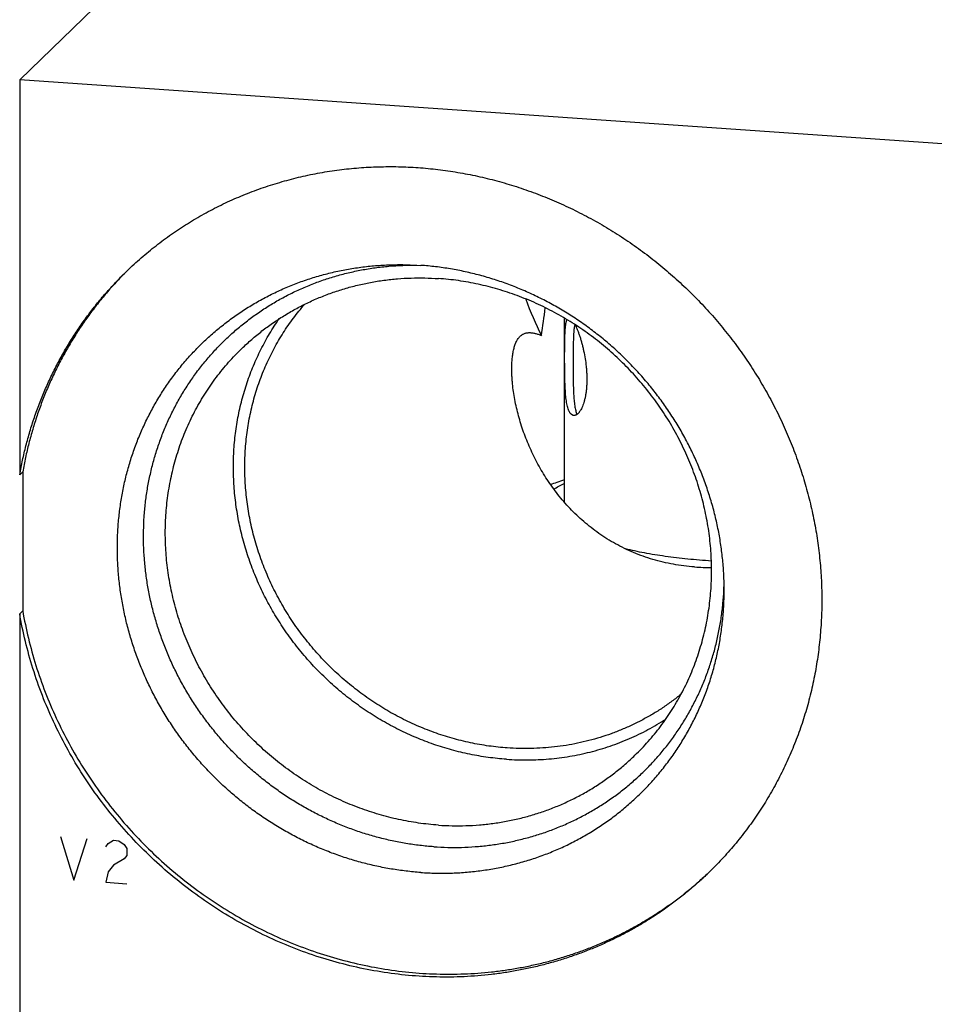
# Model space of a CAD drawing. Units: inches. Extents: x 0.3 to 21.7, y 0.3 to 16.7.
# Drawn here: x 7.9 to 10.4, y 7.7 to 10.4 of the extents above; entities that cross this region are included whole.
import ezdxf

# ---------------------------------------------------------------- set-up
doc = ezdxf.new("R2010")
doc.units = ezdxf.units.IN
doc.header["$LTSCALE"] = 1.21
doc.header["$MEASUREMENT"] = 0
doc.layers.get('0').update_dxf_attribs({"linetype": 'CONTINUOUS'})

msp = doc.modelspace()

# ---------------------------------------------------------------- linework, layer by layer
at = {"color": 7, "linetype": 'CONTINUOUS'}
for p, q in [((9.2322, 11.5083), (7.9381, 10.2583)), ((7.9381, 10.2583), (7.9381, 9.1806)), ((12.7678, 9.9233), (7.9381, 10.2583)), ((9.0044, 9.7534), (9.0331, 9.7519)), ((9.4255, 9.1052), (9.4255, 9.6076)), ((9.4469, 9.3434), (9.4435, 9.3458)), ((7.9381, 9.1806), (7.9464, 9.1886)), ((7.9464, 9.1886), (7.9464, 8.8094)), ((7.9381, 8.8014), (7.9464, 8.8094)), ((7.9381, 8.8014), (7.9381, 5.1872))]:
    msp.add_line(p, q, dxfattribs=at)
at = {"color": 4, "linetype": 'CONTINUOUS'}
for p, q in [((8.0497, 8.1931), (8.0859, 8.0747)), ((8.0859, 8.0747), (8.1221, 8.1881)), ((8.1729, 8.1653), (8.1801, 8.1744)), ((8.1801, 8.1744), (8.1946, 8.1831)), ((8.1946, 8.1831), (8.2091, 8.1821)), ((8.2091, 8.1821), (8.2236, 8.1714)), ((8.2236, 8.1714), (8.2308, 8.1612)), ((8.2308, 8.1419), (8.2236, 8.1328)), ((8.2308, 8.1612), (8.2308, 8.1419)), ((8.1946, 8.1155), (8.1801, 8.0971)), ((8.2236, 8.1328), (8.1946, 8.1155)), ((8.1801, 8.0971), (8.1729, 8.0687)), ((8.1729, 8.0687), (8.2308, 8.0646))]:
    msp.add_line(p, q, dxfattribs=at)
at = {"color": 7, "linetype": 'CONTINUOUS'}
for centre, radius, start, end in [((10.0505, 9.9135), 0.7732, 199.1601, 207.156), ((2.6277, 10.5438), 6.8062, 351.69413, 352.33699), ((9.8196, 9.4922), 0.5645, 266.0494, 270.7262), ((9.0743, 8.9031), 0.787, 357.3141, 359.0484)]:
    msp.add_arc(centre, radius, start, end, dxfattribs=at)
for points, knots in [([(8.2314, 9.737), (8.2439, 9.7491), (8.2632, 9.7668), (8.2899, 9.7893), (8.3171, 9.8112), (8.3522, 9.8371), (8.3886, 9.8612), (8.4185, 9.8793), (8.449, 9.8967), (8.4879, 9.9169), (8.5358, 9.9388), (8.585, 9.9582), (8.6352, 9.9751), (8.6863, 9.9894), (8.7382, 10.0012), (8.7909, 10.0103), (8.8441, 10.0168), (8.8977, 10.0206), (8.9517, 10.0218), (9.0058, 10.0203), (9.0599, 10.0162), (9.114, 10.0093), (9.1679, 9.9999), (9.2214, 9.9879), (9.2744, 9.9732), (9.3269, 9.9561), (9.3786, 9.9364), (9.4294, 9.9142), (9.4793, 9.8897), (9.5281, 9.8628), (9.5757, 9.8336), (9.6219, 9.8022), (9.6667, 9.7687), (9.71, 9.7331), (9.7516, 9.6956), (9.7915, 9.6562), (9.8295, 9.615), (9.8656, 9.5721), (9.8996, 9.5276), (9.9316, 9.4817), (9.9613, 9.4343), (9.9888, 9.3858), (10.014, 9.3361), (10.0368, 9.2854), (10.0572, 9.2338), (10.0751, 9.1814), (10.0904, 9.1284), (10.1032, 9.0749), (10.1134, 9.021), (10.121, 8.9669), (10.1259, 8.9126), (10.1282, 8.8583), (10.1278, 8.8042), (10.1247, 8.7503), (10.119, 8.6968), (10.1107, 8.6439), (10.0998, 8.5916), (10.0862, 8.5401), (10.0701, 8.4895), (10.0515, 8.4399), (10.0304, 8.3915), (10.0069, 8.3443), (9.9853, 8.3061), (9.9669, 8.2763), (9.9478, 8.2471), (9.9224, 8.2115), (9.8953, 8.1773), (9.8725, 8.1508), (9.8491, 8.125), (9.8307, 8.1063), (9.8182, 8.0942)], [0, 0, 0, 0, 0.01508, 0.022622, 0.030166, 0.045262, 0.060373, 0.067937, 0.075507, 0.090666, 0.105855, 0.121078, 0.13634, 0.151644, 0.166993, 0.18239, 0.197836, 0.213333, 0.228883, 0.244486, 0.260143, 0.275851, 0.291612, 0.307423, 0.323282, 0.339187, 0.355136, 0.371125, 0.38715, 0.403208, 0.419295, 0.435406, 0.451537, 0.467683, 0.483839, 0.5, 0.516161, 0.532317, 0.548463, 0.564594, 0.580705, 0.596792, 0.61285, 0.628875, 0.644864, 0.660813, 0.676718, 0.692577, 0.708388, 0.724149, 0.739857, 0.755514, 0.771117, 0.786667, 0.802164, 0.81761, 0.833007, 0.848356, 0.86366, 0.878922, 0.894145, 0.909334, 0.924493, 0.932063, 0.939627, 0.954738, 0.969834, 0.977378, 0.98492, 1, 1, 1, 1]), ([(9.0331, 8.0953), (9.0197, 8.0963), (8.9928, 8.0988), (8.9527, 8.1045), (8.9128, 8.1121), (8.8731, 8.1217), (8.8339, 8.1331), (8.7951, 8.1464), (8.7569, 8.1616), (8.7193, 8.1785), (8.6824, 8.1972), (8.6464, 8.2176), (8.6113, 8.2396), (8.5772, 8.2633), (8.5442, 8.2885), (8.5123, 8.3153), (8.4816, 8.3434), (8.4523, 8.3729), (8.4243, 8.4037), (8.3977, 8.4358), (8.3727, 8.469), (8.3492, 8.5032), (8.3273, 8.5385), (8.307, 8.5747), (8.2885, 8.6116), (8.2718, 8.6494), (8.2568, 8.6877), (8.2436, 8.7266), (8.2324, 8.766), (8.223, 8.8058), (8.2155, 8.8458), (8.2099, 8.886), (8.2063, 8.9263), (8.2046, 8.9666), (8.2049, 9.0068), (8.2071, 9.0468), (8.2113, 9.0866), (8.2174, 9.1259), (8.2254, 9.1648), (8.2354, 9.203), (8.2472, 9.2407), (8.2608, 9.2776), (8.2763, 9.3136), (8.2936, 9.3487), (8.3126, 9.3829), (8.3333, 9.4159), (8.3557, 9.4478), (8.3797, 9.4785), (8.4052, 9.5078), (8.4321, 9.5358), (8.4605, 9.5623), (8.4903, 9.5873), (8.5213, 9.6108), (8.5535, 9.6326), (8.5869, 9.6528), (8.6213, 9.6712), (8.6567, 9.6879), (8.693, 9.7028), (8.73, 9.7158), (8.7678, 9.727), (8.8062, 9.7363), (8.8452, 9.7437), (8.8846, 9.7491), (8.9243, 9.7526), (8.9643, 9.7541), (8.991, 9.7539), (9.0044, 9.7534)], [0, 0, 0, 0, 0.015675, 0.031401, 0.047178, 0.063005, 0.078878, 0.094797, 0.110757, 0.126756, 0.142791, 0.158857, 0.17495, 0.191066, 0.207201, 0.223349, 0.239506, 0.255668, 0.271828, 0.287983, 0.304127, 0.320256, 0.336364, 0.352448, 0.368503, 0.384526, 0.400512, 0.416457, 0.43236, 0.448217, 0.464026, 0.479785, 0.495493, 0.511149, 0.526753, 0.542304, 0.557803, 0.573251, 0.58865, 0.604002, 0.61931, 0.634575, 0.649802, 0.664994, 0.680156, 0.695292, 0.710407, 0.725504, 0.740591, 0.755671, 0.770751, 0.785834, 0.800927, 0.816035, 0.831163, 0.846315, 0.861496, 0.87671, 0.891962, 0.907254, 0.922589, 0.937971, 0.953402, 0.968883, 0.984415, 1, 1, 1, 1]), ([(9.0688, 8.1656), (9.0561, 8.1664), (9.0306, 8.1688), (8.9925, 8.1742), (8.9546, 8.1814), (8.9169, 8.1905), (8.8797, 8.2013), (8.8428, 8.2138), (8.8065, 8.2281), (8.7708, 8.2441), (8.7358, 8.2617), (8.7015, 8.2809), (8.6681, 8.3017), (8.6356, 8.3241), (8.6042, 8.3479), (8.5738, 8.3731), (8.5445, 8.3997), (8.5165, 8.4275), (8.4898, 8.4566), (8.4644, 8.4869), (8.4404, 8.5183), (8.4178, 8.5506), (8.3968, 8.5839), (8.3773, 8.6181), (8.3594, 8.6531), (8.3432, 8.6888), (8.3287, 8.7251), (8.3158, 8.7619), (8.3048, 8.7993), (8.2954, 8.8369), (8.2879, 8.8749), (8.2822, 8.913), (8.2783, 8.9513), (8.2763, 8.9895), (8.2761, 9.0277), (8.2777, 9.0658), (8.2812, 9.1036), (8.2864, 9.141), (8.2935, 9.178), (8.3024, 9.2146), (8.3131, 9.2505), (8.3255, 9.2857), (8.3397, 9.3202), (8.3555, 9.3539), (8.373, 9.3866), (8.3922, 9.4183), (8.4128, 9.449), (8.4351, 9.4785), (8.4587, 9.5068), (8.4838, 9.5339), (8.5103, 9.5596), (8.538, 9.5839), (8.567, 9.6068), (8.5971, 9.6281), (8.6284, 9.648), (8.6606, 9.6662), (8.6938, 9.6827), (8.7279, 9.6976), (8.7628, 9.7108), (8.7983, 9.7222), (8.8345, 9.7318), (8.8713, 9.7397), (8.9085, 9.7457), (8.946, 9.7499), (8.9839, 9.7523), (9.0092, 9.7527), (9.0219, 9.7525)], [0, 0, 0, 0, 0.015674, 0.0314, 0.047176, 0.063001, 0.078872, 0.094789, 0.110747, 0.126744, 0.142776, 0.158839, 0.17493, 0.191044, 0.207177, 0.223324, 0.23948, 0.255641, 0.271802, 0.287957, 0.304103, 0.320234, 0.336346, 0.352434, 0.368495, 0.384523, 0.400516, 0.41647, 0.432382, 0.448248, 0.464068, 0.479839, 0.495559, 0.511228, 0.526845, 0.542409, 0.557922, 0.573385, 0.588798, 0.604163, 0.619483, 0.634761, 0.65, 0.665203, 0.680375, 0.695519, 0.71064, 0.725743, 0.740833, 0.755915, 0.770993, 0.786075, 0.801163, 0.816264, 0.831383, 0.846524, 0.861692, 0.876891, 0.892125, 0.907398, 0.922713, 0.938072, 0.953479, 0.968935, 0.984442, 1, 1, 1, 1]), ([(7.9381, 9.1806), (7.9405, 9.1939), (7.9457, 9.2204), (7.955, 9.2597), (7.9658, 9.2986), (7.978, 9.3369), (7.9917, 9.3747), (8.0068, 9.4118), (8.0234, 9.4482), (8.0413, 9.4839), (8.0606, 9.5188), (8.0812, 9.5529), (8.1031, 9.5861), (8.1263, 9.6183), (8.1508, 9.6496), (8.1764, 9.6799), (8.2033, 9.7091), (8.2219, 9.7278), (8.2314, 9.737)], [0, 0, 0, 0, 0.063352, 0.126555, 0.189611, 0.252528, 0.315313, 0.377975, 0.440522, 0.502963, 0.565308, 0.627569, 0.689756, 0.75188, 0.813954, 0.875991, 0.938002, 1, 1, 1, 1]), ([(8.2315, 9.737), (8.2222, 9.7278), (8.2041, 9.7092), (8.1781, 9.6803), (8.1532, 9.6503), (8.1295, 9.6194), (8.1069, 9.5875), (8.0856, 9.5547), (8.0656, 9.5211), (8.0469, 9.4868), (8.0295, 9.4516), (8.0134, 9.4158), (7.9987, 9.3793), (7.9854, 9.3421), (7.9734, 9.3045), (7.9629, 9.2663), (7.9538, 9.2277), (7.9487, 9.2017), (7.9464, 9.1886)], [0, 0, 0, 0, 0.061991, 0.123998, 0.186034, 0.248109, 0.310236, 0.372427, 0.434692, 0.497042, 0.559488, 0.622038, 0.684703, 0.747489, 0.810406, 0.873459, 0.936656, 1, 1, 1, 1]), ([(9.8614, 8.8662), (9.8614, 8.8798), (9.8607, 8.907), (9.8577, 8.9477), (9.8527, 8.9884), (9.8458, 9.029), (9.8369, 9.0693), (9.826, 9.1092), (9.8132, 9.1487), (9.7986, 9.1877), (9.7821, 9.226), (9.7638, 9.2636), (9.7438, 9.3004), (9.722, 9.3362), (9.6986, 9.3711), (9.6736, 9.4049), (9.647, 9.4375), (9.619, 9.4689), (9.5896, 9.499), (9.5588, 9.5277), (9.5267, 9.5549), (9.4935, 9.5806), (9.4591, 9.6048), (9.4237, 9.6273), (9.3874, 9.6481), (9.3502, 9.6671), (9.3123, 9.6844), (9.2737, 9.6999), (9.2345, 9.7134), (9.1948, 9.7251), (9.1547, 9.7348), (9.1144, 9.7426), (9.0738, 9.7484), (9.0467, 9.751), (9.0331, 9.7519)], [0, 0, 0, 0, 0.0306, 0.061304, 0.09211, 0.123015, 0.154017, 0.18511, 0.21629, 0.247551, 0.278886, 0.310288, 0.341749, 0.373261, 0.404815, 0.436401, 0.46801, 0.499632, 0.531258, 0.562878, 0.594481, 0.626059, 0.657601, 0.689099, 0.720543, 0.751927, 0.783241, 0.814479, 0.845634, 0.8767, 0.907674, 0.93855, 0.969327, 1, 1, 1, 1]), ([(8.545, 9.5255), (8.5537, 9.5339), (8.5715, 9.5502), (8.5994, 9.5731), (8.6286, 9.5945), (8.6589, 9.6144), (8.6903, 9.6326), (8.7226, 9.6492), (8.7559, 9.6641), (8.79, 9.6772), (8.8248, 9.6885), (8.8602, 9.6981), (8.8962, 9.7058), (8.9327, 9.7116), (8.9696, 9.7156), (9.0067, 9.7177), (9.044, 9.7179), (9.0689, 9.7168), (9.0814, 9.7159)], [0, 0, 0, 0, 0.061648, 0.123319, 0.185036, 0.246822, 0.308696, 0.370681, 0.432795, 0.495056, 0.557481, 0.620084, 0.682878, 0.745872, 0.809077, 0.872497, 0.936138, 1, 1, 1, 1]), ([(9.6177, 8.415), (9.624, 8.4211), (9.6364, 8.4335), (9.6542, 8.4529), (9.6713, 8.473), (9.6876, 8.4937), (9.7031, 8.5151), (9.7177, 8.537), (9.7315, 8.5596), (9.7444, 8.5827), (9.7565, 8.6063), (9.7676, 8.6304), (9.7778, 8.655), (9.7902, 8.6883), (9.8033, 8.731), (9.8152, 8.7834), (9.8232, 8.8368), (9.8272, 8.8909), (9.8272, 8.9455), (9.8233, 9.0001), (9.8154, 9.0546), (9.8035, 9.1087), (9.7878, 9.162), (9.7684, 9.2143), (9.7452, 9.2653), (9.7186, 9.3147), (9.6885, 9.3622), (9.6552, 9.4077), (9.6188, 9.4508), (9.5796, 9.4914), (9.5377, 9.5292), (9.4934, 9.564), (9.4468, 9.5957), (9.3984, 9.624), (9.3482, 9.6488), (9.2966, 9.67), (9.2438, 9.6874), (9.1902, 9.7011), (9.136, 9.7108), (9.0996, 9.7147), (9.0814, 9.7159)], [0, 0, 0, 0, 0.014971, 0.029944, 0.044923, 0.059912, 0.074912, 0.089926, 0.104958, 0.120009, 0.135083, 0.150182, 0.165307, 0.180461, 0.210859, 0.241393, 0.272073, 0.302907, 0.333897, 0.365043, 0.396343, 0.42779, 0.459373, 0.491082, 0.522901, 0.554814, 0.5868, 0.618841, 0.650915, 0.682999, 0.715073, 0.747113, 0.779098, 0.811009, 0.842826, 0.874533, 0.906115, 0.937559, 0.968856, 1, 1, 1, 1]), ([(9.2694, 8.4352), (9.2525, 8.4363), (9.2187, 8.4399), (9.1683, 8.4487), (9.1185, 8.4611), (9.0694, 8.4769), (9.0213, 8.4961), (8.9744, 8.5185), (8.929, 8.5441), (8.8853, 8.5727), (8.8435, 8.6042), (8.8039, 8.6384), (8.7666, 8.6752), (8.7317, 8.7144), (8.6996, 8.7557), (8.6703, 8.799), (8.6439, 8.8441), (8.6207, 8.8907), (8.6007, 8.9386), (8.5841, 8.9876), (8.5708, 9.0374), (8.5611, 9.0877), (8.5549, 9.1384), (8.5522, 9.1892), (8.5531, 9.2397), (8.5576, 9.2899), (8.5656, 9.3393), (8.5772, 9.3879), (8.5921, 9.4352), (8.6105, 9.4811), (8.6322, 9.5254), (8.657, 9.5679), (8.6849, 9.6082), (8.7055, 9.6336), (8.7162, 9.6459)], [0, 0, 0, 0, 0.031097, 0.062341, 0.093729, 0.125249, 0.156893, 0.188645, 0.220491, 0.252414, 0.284395, 0.316414, 0.348451, 0.380486, 0.412498, 0.444466, 0.476371, 0.508196, 0.539923, 0.571537, 0.603026, 0.634378, 0.665587, 0.696646, 0.727554, 0.758312, 0.788922, 0.819393, 0.849734, 0.879957, 0.910077, 0.940111, 0.970079, 1, 1, 1, 1]), ([(9.2673, 8.4042), (9.2505, 8.4053), (9.2169, 8.4088), (9.1668, 8.4174), (9.1172, 8.4293), (9.0683, 8.4444), (9.0203, 8.4628), (8.9734, 8.4843), (8.9278, 8.5088), (8.8838, 8.5363), (8.8415, 8.5665), (8.8012, 8.5994), (8.763, 8.6348), (8.7271, 8.6725), (8.6936, 8.7124), (8.6628, 8.7543), (8.6346, 8.798), (8.6094, 8.8433), (8.5872, 8.8899), (8.568, 8.9378), (8.5521, 8.9866), (8.5393, 9.0362), (8.5299, 9.0863), (8.5239, 9.1367), (8.5216, 9.1788), (8.5216, 9.2124), (8.5226, 9.2458), (8.526, 9.2873), (8.5335, 9.3365), (8.5443, 9.385), (8.5561, 9.4244), (8.5671, 9.4554), (8.5762, 9.4782), (8.5861, 9.5007), (8.6002, 9.5301), (8.6198, 9.5658), (8.6375, 9.5931), (8.6468, 9.6065)], [0, 0, 0, 0, 0.031032, 0.062204, 0.093514, 0.124952, 0.156508, 0.188172, 0.21993, 0.251765, 0.283663, 0.315605, 0.347572, 0.379547, 0.41151, 0.443444, 0.475329, 0.507148, 0.538885, 0.570526, 0.602056, 0.633466, 0.664744, 0.695885, 0.726884, 0.742332, 0.757743, 0.788454, 0.819024, 0.84946, 0.879769, 0.894882, 0.909967, 0.925027, 0.940063, 0.970067, 1, 1, 1, 1]), ([(9.4435, 9.3458), (9.4431, 9.3463), (9.4421, 9.3473), (9.4408, 9.349), (9.4396, 9.3509), (9.4384, 9.3531), (9.4373, 9.3554), (9.4359, 9.359), (9.4343, 9.364), (9.4326, 9.3707), (9.4312, 9.378), (9.43, 9.3861), (9.429, 9.3947), (9.4282, 9.4038), (9.4276, 9.4134), (9.4271, 9.4234), (9.4267, 9.4336), (9.4264, 9.444), (9.4262, 9.4545), (9.4261, 9.4651), (9.426, 9.4757), (9.4259, 9.4862), (9.4259, 9.4998), (9.4259, 9.5164), (9.4261, 9.5354), (9.4264, 9.5504), (9.4267, 9.5617), (9.4271, 9.5695), (9.4275, 9.5768), (9.4281, 9.5836), (9.4287, 9.5888), (9.4293, 9.5927), (9.4297, 9.5953), (9.4302, 9.5977), (9.4308, 9.6), (9.4314, 9.6021), (9.4319, 9.6033), (9.4321, 9.6039)], [0, 0, 0, 0, 0.007549, 0.015667, 0.024397, 0.033771, 0.043809, 0.054523, 0.07799, 0.104147, 0.132874, 0.163995, 0.197286, 0.232488, 0.269317, 0.307475, 0.346658, 0.386569, 0.426921, 0.467448, 0.507897, 0.548049, 0.587696, 0.664764, 0.737809, 0.805674, 0.83731, 0.867208, 0.895206, 0.921121, 0.944757, 0.95566, 0.965914, 0.975496, 0.984382, 0.992555, 1, 1, 1, 1]), ([(9.3044, 9.5585), (9.3053, 9.5593), (9.3071, 9.5609), (9.31, 9.5629), (9.313, 9.5646), (9.3161, 9.566), (9.3194, 9.5671), (9.3228, 9.5678), (9.3263, 9.5683), (9.3299, 9.5684), (9.3337, 9.5683), (9.3375, 9.5679), (9.3415, 9.5672), (9.3455, 9.5663), (9.3496, 9.5652), (9.3539, 9.5638), (9.3582, 9.5623), (9.3611, 9.5612), (9.3625, 9.5606)], [0, 0, 0, 0, 0.058358, 0.115201, 0.171045, 0.226448, 0.28196, 0.3381, 0.395322, 0.454015, 0.514487, 0.576972, 0.641637, 0.708588, 0.777891, 0.849569, 0.923616, 1, 1, 1, 1]), ([(9.4545, 9.5901), (9.4556, 9.5878), (9.4579, 9.5829), (9.4611, 9.5752), (9.4642, 9.5668), (9.4673, 9.5579), (9.4702, 9.5485), (9.4729, 9.5387), (9.4755, 9.5287), (9.4786, 9.5148), (9.4819, 9.4972), (9.4843, 9.4794), (9.4856, 9.4651), (9.4862, 9.4544), (9.4865, 9.4438), (9.4864, 9.4334), (9.486, 9.4232), (9.4852, 9.4133), (9.484, 9.4037), (9.4825, 9.3946), (9.4806, 9.3859), (9.4784, 9.3779), (9.4759, 9.3704), (9.4731, 9.3638), (9.4705, 9.3587), (9.4684, 9.3552), (9.4668, 9.3528), (9.4651, 9.3506), (9.4635, 9.3487), (9.4618, 9.347), (9.4601, 9.3456), (9.4584, 9.3444), (9.4567, 9.3434), (9.455, 9.3428), (9.4533, 9.3423), (9.4516, 9.3422), (9.45, 9.3423), (9.4484, 9.3427), (9.4474, 9.3431), (9.4469, 9.3434)], [0, 0, 0, 0, 0.028631, 0.059847, 0.093229, 0.128385, 0.164984, 0.202723, 0.241358, 0.280664, 0.360547, 0.441045, 0.481154, 0.520968, 0.560338, 0.599097, 0.637077, 0.674092, 0.709947, 0.744436, 0.777344, 0.808457, 0.837564, 0.864472, 0.889015, 0.900364, 0.911083, 0.921168, 0.930623, 0.939461, 0.947702, 0.955381, 0.962549, 0.969274, 0.975643, 0.981768, 0.987778, 0.993809, 1, 1, 1, 1]), ([(9.4539, 9.5902), (9.4537, 9.5896), (9.4534, 9.5883), (9.4529, 9.5863), (9.4525, 9.5841), (9.4519, 9.5808), (9.4513, 9.5765), (9.4509, 9.5719), (9.4506, 9.5679), (9.4503, 9.5637), (9.45, 9.5582), (9.4497, 9.5512), (9.4495, 9.5439), (9.4493, 9.5362), (9.4492, 9.5282), (9.4491, 9.52), (9.449, 9.5085), (9.4489, 9.4935), (9.449, 9.4752), (9.449, 9.4564), (9.4492, 9.4376), (9.4496, 9.422), (9.45, 9.4097), (9.4504, 9.4009), (9.451, 9.3923), (9.4516, 9.3841), (9.4524, 9.3763), (9.4534, 9.3689), (9.4546, 9.3621), (9.4559, 9.3559), (9.4575, 9.3502), (9.4587, 9.3467), (9.4594, 9.3451)], [0, 0, 0, 0, 0.007887, 0.016383, 0.025473, 0.035136, 0.056106, 0.079138, 0.091376, 0.10407, 0.13076, 0.159066, 0.188864, 0.220036, 0.25247, 0.28606, 0.320701, 0.392701, 0.467542, 0.544146, 0.62121, 0.697192, 0.734234, 0.770337, 0.805269, 0.8388, 0.870713, 0.900808, 0.92891, 0.954874, 0.978591, 1, 1, 1, 1]), ([(9.2815, 9.4697), (9.2815, 9.4745), (9.2817, 9.4817), (9.2822, 9.4911), (9.2828, 9.498), (9.2836, 9.5046), (9.2845, 9.511), (9.2856, 9.5172), (9.2869, 9.5231), (9.2884, 9.5287), (9.2901, 9.534), (9.292, 9.539), (9.294, 9.5437), (9.2963, 9.548), (9.2988, 9.5519), (9.3015, 9.5554), (9.3034, 9.5575), (9.3044, 9.5585)], [0, 0, 0, 0, 0.15472, 0.229648, 0.302775, 0.37397, 0.443092, 0.510005, 0.574577, 0.636689, 0.696244, 0.753176, 0.807463, 0.859138, 0.908312, 0.955175, 1, 1, 1, 1]), ([(9.0814, 8.2246), (9.0632, 8.2258), (9.0267, 8.2297), (8.9725, 8.2394), (8.9189, 8.2531), (8.8662, 8.2705), (8.8145, 8.2917), (8.7644, 8.3165), (8.7159, 8.3448), (8.6694, 8.3765), (8.625, 8.4113), (8.5831, 8.4491), (8.5439, 8.4897), (8.5075, 8.5328), (8.4742, 8.5783), (8.4442, 8.6258), (8.4175, 8.6752), (8.3944, 8.7262), (8.3749, 8.7785), (8.3592, 8.8318), (8.3474, 8.8859), (8.3394, 8.9404), (8.3355, 8.995), (8.3355, 9.0496), (8.3395, 9.1037), (8.3475, 9.1571), (8.3594, 9.2095), (8.3725, 9.2522), (8.3849, 9.2855), (8.3951, 9.3101), (8.4063, 9.3342), (8.4183, 9.3578), (8.4312, 9.3809), (8.445, 9.4035), (8.4597, 9.4254), (8.4751, 9.4468), (8.4914, 9.4675), (8.5085, 9.4876), (8.5263, 9.507), (8.5387, 9.5194), (8.545, 9.5255)], [0, 0, 0, 0, 0.031144, 0.062441, 0.093885, 0.125467, 0.157174, 0.188991, 0.220902, 0.252887, 0.284927, 0.317001, 0.349085, 0.381159, 0.4132, 0.445186, 0.477099, 0.508918, 0.540627, 0.57221, 0.603657, 0.634957, 0.666103, 0.697093, 0.727927, 0.758607, 0.789141, 0.819539, 0.834693, 0.849818, 0.864917, 0.879991, 0.895042, 0.910074, 0.925088, 0.940088, 0.955077, 0.970056, 0.985029, 1, 1, 1, 1]), ([(9.7807, 8.929), (9.7709, 8.9297), (9.7515, 8.9316), (9.7227, 8.9359), (9.6945, 8.9418), (9.6669, 8.9491), (9.64, 8.9579), (9.614, 8.968), (9.5889, 8.9794), (9.5647, 8.9919), (9.5414, 9.0057), (9.5192, 9.0204), (9.498, 9.0362), (9.4778, 9.0528), (9.4586, 9.0702), (9.4405, 9.0884), (9.4233, 9.1072), (9.4072, 9.1267), (9.3922, 9.1467), (9.3734, 9.1739), (9.3525, 9.2089), (9.3346, 9.2452), (9.3222, 9.2747), (9.3138, 9.2968), (9.3064, 9.319), (9.2999, 9.3413), (9.2944, 9.3634), (9.2898, 9.3854), (9.2862, 9.4071), (9.2839, 9.425), (9.2827, 9.4391), (9.282, 9.4495), (9.2816, 9.4596), (9.2815, 9.4663), (9.2815, 9.4697)], [0, 0, 0, 0, 0.036434, 0.07253, 0.108265, 0.143622, 0.178591, 0.213168, 0.247355, 0.281159, 0.314592, 0.347669, 0.380404, 0.412817, 0.444923, 0.476741, 0.508285, 0.53957, 0.570606, 0.601404, 0.662287, 0.722234, 0.75184, 0.781174, 0.81021, 0.83891, 0.867225, 0.895092, 0.922427, 0.949122, 0.962189, 0.97504, 0.987652, 1, 1, 1, 1]), ([(9.3876, 9.1537), (9.3937, 9.1561), (9.4062, 9.1609), (9.4188, 9.1653), (9.4254, 9.1674)], [0, 0, 0, 0, 0.48597, 1, 1, 1, 1]), ([(9.3957, 9.1414), (9.4003, 9.1441), (9.4099, 9.1494), (9.4197, 9.1541), (9.4249, 9.1565)], [0, 0, 0, 0, 0.480499, 1, 1, 1, 1]), ([(9.8263, 8.9451), (9.8155, 8.9458), (9.794, 8.9474), (9.7622, 8.9503), (9.7312, 8.9538), (9.701, 8.9577), (9.672, 8.9621), (9.644, 8.967), (9.6174, 8.9724), (9.6001, 8.9763), (9.5917, 8.9784)], [0, 0, 0, 0, 0.137372, 0.272172, 0.403893, 0.53205, 0.656173, 0.775816, 0.890555, 1, 1, 1, 1]), ([(9.0331, 8.0953), (9.0466, 8.0944), (9.0737, 8.0932), (9.1142, 8.0934), (9.1546, 8.0955), (9.1947, 8.0997), (9.2344, 8.1059), (9.2736, 8.114), (9.3122, 8.1241), (9.3501, 8.1361), (9.3873, 8.15), (9.4237, 8.1657), (9.459, 8.1833), (9.4934, 8.2027), (9.5267, 8.2238), (9.5587, 8.2466), (9.5895, 8.2711), (9.619, 8.2971), (9.6471, 8.3246), (9.6736, 8.3535), (9.6986, 8.3839), (9.7221, 8.4155), (9.7438, 8.4484), (9.7639, 8.4824), (9.7822, 8.5174), (9.7986, 8.5535), (9.8133, 8.5904), (9.826, 8.6281), (9.8369, 8.6666), (9.8458, 8.7057), (9.8527, 8.7453), (9.8577, 8.7853), (9.8607, 8.8256), (9.8614, 8.8526), (9.8614, 8.8662)], [0, 0, 0, 0, 0.031948, 0.063788, 0.095519, 0.127145, 0.158668, 0.190092, 0.221422, 0.252664, 0.283824, 0.314911, 0.345932, 0.376898, 0.407817, 0.438699, 0.469556, 0.500398, 0.531236, 0.562081, 0.592944, 0.623836, 0.654768, 0.685748, 0.716788, 0.747896, 0.779079, 0.810346, 0.841703, 0.873156, 0.904709, 0.936365, 0.968129, 1, 1, 1, 1]), ([(9.0688, 8.1656), (9.0814, 8.1647), (9.1065, 8.1635), (9.1442, 8.1636), (9.1816, 8.1655), (9.2189, 8.1692), (9.2558, 8.1746), (9.2922, 8.1819), (9.3282, 8.1909), (9.3636, 8.2016), (9.3983, 8.2141), (9.4323, 8.2283), (9.4654, 8.2441), (9.4977, 8.2615), (9.5289, 8.2805), (9.5591, 8.3011), (9.5883, 8.3231), (9.6162, 8.3466), (9.6429, 8.3714), (9.6683, 8.3976), (9.6923, 8.4251), (9.7149, 8.4538), (9.7361, 8.4836), (9.7557, 8.5145), (9.7738, 8.5464), (9.7902, 8.5792), (9.8051, 8.6129), (9.8183, 8.6474), (9.8297, 8.6826), (9.8395, 8.7184), (9.8475, 8.7547), (9.8537, 8.7915), (9.8581, 8.8287), (9.8599, 8.8537), (9.8605, 8.8662)], [0, 0, 0, 0, 0.031969, 0.063833, 0.095592, 0.127248, 0.158804, 0.190263, 0.22163, 0.25291, 0.284109, 0.315235, 0.346295, 0.377298, 0.408252, 0.439166, 0.470052, 0.500918, 0.531775, 0.562634, 0.593505, 0.624398, 0.655323, 0.68629, 0.717309, 0.748387, 0.779533, 0.810755, 0.84206, 0.873453, 0.90494, 0.936525, 0.968211, 1, 1, 1, 1]), ([(9.8182, 8.0942), (9.8094, 8.0857), (9.7915, 8.0691), (9.7638, 8.0451), (9.7352, 8.0222), (9.7058, 8.0003), (9.6755, 7.9795), (9.6445, 7.9598), (9.6127, 7.9412), (9.5803, 7.9238), (9.5472, 7.9076), (9.5135, 7.8925), (9.4792, 7.8787), (9.4443, 7.8661), (9.409, 7.8547), (9.3732, 7.8446), (9.337, 7.8358), (9.3004, 7.8282), (9.2635, 7.8219), (9.2139, 7.8152), (9.1513, 7.8102), (9.0756, 7.8093), (8.9997, 7.8137), (8.9239, 7.8233), (8.8486, 7.838), (8.7742, 7.8579), (8.7009, 7.8827), (8.6292, 7.9124), (8.5593, 7.9469), (8.4916, 7.9859), (8.4265, 8.0294), (8.3641, 8.077), (8.3049, 8.1286), (8.2491, 8.1839), (8.197, 8.2426), (8.1488, 8.3046), (8.1047, 8.3694), (8.065, 8.4368), (8.0298, 8.5065), (7.9993, 8.5781), (7.9736, 8.6513), (7.9529, 8.7257), (7.9425, 8.7761), (7.9381, 8.8014)], [0, 0, 0, 0, 0.014969, 0.029941, 0.044917, 0.059902, 0.074897, 0.089905, 0.104928, 0.119969, 0.13503, 0.150113, 0.16522, 0.180352, 0.195513, 0.210703, 0.225924, 0.241178, 0.256465, 0.271786, 0.30253, 0.33342, 0.364458, 0.395642, 0.42697, 0.458434, 0.490027, 0.521736, 0.553549, 0.585451, 0.617425, 0.649453, 0.681517, 0.713598, 0.745676, 0.777731, 0.809744, 0.841697, 0.873572, 0.905353, 0.937026, 0.968578, 1, 1, 1, 1]), ([(7.9464, 8.8094), (7.9508, 8.7842), (7.9611, 8.7341), (7.9817, 8.66), (8.0071, 8.5871), (8.0374, 8.5159), (8.0723, 8.4465), (8.1118, 8.3793), (8.1555, 8.3148), (8.2033, 8.253), (8.2551, 8.1944), (8.3104, 8.1392), (8.3692, 8.0877), (8.431, 8.0401), (8.4957, 7.9966), (8.5628, 7.9574), (8.6322, 7.9228), (8.7035, 7.8929), (8.7763, 7.8678), (8.8503, 7.8476), (8.9252, 7.8324), (9.0006, 7.8224), (9.0761, 7.8175), (9.1514, 7.8178), (9.2138, 7.8224), (9.2633, 7.8286), (9.3001, 7.8346), (9.3365, 7.8418), (9.3726, 7.8503), (9.4084, 7.8601), (9.4436, 7.8711), (9.4784, 7.8833), (9.5127, 7.8968), (9.5464, 7.9114), (9.5795, 7.9272), (9.612, 7.9442), (9.6438, 7.9624), (9.6749, 7.9817), (9.7052, 8.0021), (9.7347, 8.0235), (9.7635, 8.046), (9.7913, 8.0696), (9.8093, 8.0859), (9.8182, 8.0943)], [0, 0, 0, 0, 0.031415, 0.06296, 0.094625, 0.126398, 0.158264, 0.190209, 0.222213, 0.25426, 0.286331, 0.318405, 0.350464, 0.382489, 0.41446, 0.44636, 0.478173, 0.509885, 0.54148, 0.572949, 0.604283, 0.635475, 0.666521, 0.697421, 0.728174, 0.7435, 0.758792, 0.77405, 0.789276, 0.80447, 0.819635, 0.834772, 0.849882, 0.864968, 0.880032, 0.895075, 0.910099, 0.925108, 0.940104, 0.955088, 0.970064, 0.985034, 1, 1, 1, 1]), ([(9.7436, 8.5815), (9.7355, 8.575), (9.7189, 8.5622), (9.6933, 8.5442), (9.6667, 8.5275), (9.6393, 8.5121), (9.6112, 8.4979), (9.5824, 8.4851), (9.5529, 8.4737), (9.5229, 8.4636), (9.4924, 8.455), (9.4613, 8.4478), (9.4299, 8.442), (9.3982, 8.4377), (9.3662, 8.4348), (9.334, 8.4334), (9.3017, 8.4334), (9.2802, 8.4344), (9.2694, 8.4352)], [0, 0, 0, 0, 0.061601, 0.123253, 0.184974, 0.246781, 0.308691, 0.370718, 0.432878, 0.495183, 0.557646, 0.620277, 0.683086, 0.746079, 0.809264, 0.872643, 0.936223, 1, 1, 1, 1]), ([(9.2673, 8.4042), (9.2866, 8.4028), (9.3251, 8.4017), (9.3732, 8.4039), (9.4113, 8.408), (9.4397, 8.4122), (9.4677, 8.4175), (9.4955, 8.4239), (9.5229, 8.4314), (9.55, 8.44), (9.5766, 8.4497), (9.6027, 8.4604), (9.6284, 8.4722), (9.6535, 8.4849), (9.678, 8.4987), (9.6939, 8.5086), (9.7018, 8.5137)], [0, 0, 0, 0, 0.127108, 0.253533, 0.316508, 0.379319, 0.441973, 0.504474, 0.56683, 0.629049, 0.691138, 0.753108, 0.814967, 0.876728, 0.938402, 1, 1, 1, 1]), ([(9.0814, 8.2246), (9.0938, 8.2237), (9.1187, 8.2226), (9.156, 8.2228), (9.1932, 8.2249), (9.23, 8.2289), (9.2665, 8.2347), (9.3025, 8.2424), (9.338, 8.252), (9.3728, 8.2633), (9.4068, 8.2764), (9.4401, 8.2913), (9.4725, 8.3079), (9.5038, 8.3261), (9.5341, 8.346), (9.5633, 8.3674), (9.5913, 8.3903), (9.609, 8.4066), (9.6177, 8.415)], [0, 0, 0, 0, 0.063862, 0.127503, 0.190923, 0.254128, 0.317122, 0.379916, 0.442519, 0.504944, 0.567205, 0.629319, 0.691304, 0.753178, 0.814964, 0.876681, 0.938352, 1, 1, 1, 1])]:
    msp.add_open_spline(points, degree=3, knots=knots, dxfattribs=at)

doc.saveas('drawing.dxf')
